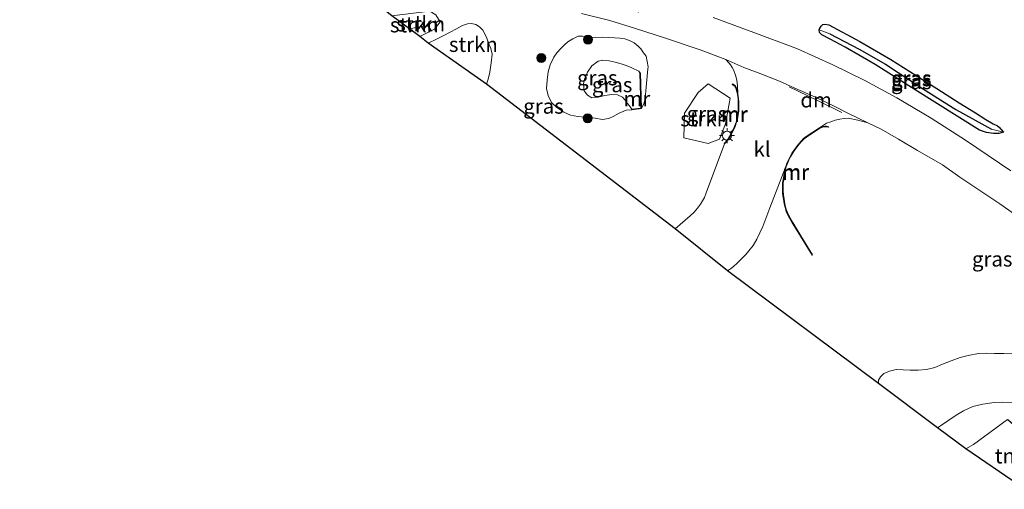
# Model space of a CAD drawing. Units: metres. Extents: x 140000 to 150003, y 406248 to 412500.
# Drawn here: x 145259 to 145424, y 411687 to 411766 of the extents above; entities that cross this region are included whole.
import ezdxf
from ezdxf.enums import TextEntityAlignment as Align

# ---------------------------------------------------------------- set-up
doc = ezdxf.new("R2010")
doc.units = ezdxf.units.M
doc.linetypes.add('IE-TERREINAFSCHEIDING', pattern=[10, 8, -2])
doc.linetypes.add('VW-3-9_STREEP', pattern=[12, 3, -9])
doc.layers.get('0').update_dxf_attribs({"lineweight": 25})
for name, color, linetype, lineweight in [('B-ME-GR-BOOM-S-B1', 93, 'Continuous', 18), ('B-ME-GR-STRUIKEN-GV-B6', 93, 'Continuous', 18), ('B-ME-GW-KRUINLIJN-L-B1', 93, 'Continuous', 18), ('B-ME-GW-TEENLIJN-L-B1', 93, 'Continuous', 18), ('B-ME-IE-GRASLAND-GV-B6', 93, 'Continuous', 18), ('B-ME-IE-GRONDWERKLIJN-GROND_INGERICHT-GV-B6', 253, 'Continuous', 18), ('B-ME-IE-HULPGEOMETRIE-L-B1', 53, 'Continuous', 18), ('B-ME-IE-MEUBILAIR_WEGMEUBILAIR-LICHTMAST-S-B1', 8, 'Continuous', 18), ('B-ME-IE-TERREINAFSCHEIDING-RASTERHEKWERK-L-B1', 8, 'IE-TERREINAFSCHEIDING', 18), ('B-ME-MW-MUUR-GV-B6', 8, 'IE-TERREINAFSCHEIDING-KUNSTMATIG', 18), ('B-ME-MW-MUUR-L-B1', 8, 'IE-TERREINAFSCHEIDING-KUNSTMATIG', 18), ('B-ME-VH-VERH_SOORT-BITUMEN-GV-B6', 8, 'IE-TERREINAFSCHEIDING-NATUURLIJK-HOUTWAL', 18), ('B-ME-VH-VERH_SOORT-KLINKERS-GV-B6', 8, 'IE-TERREINAFSCHEIDING-NATUURLIJK-HOUTWAL', 18), ('B-ME-VH-VERH_SOORT-ONVERHARD-GV-B6', 8, 'Continuous', 18), ('B-ME-VW-MARKERING-39STREEP-015-L-B1', 255, 'VW-3-9_STREEP', 18), ('B-ME-VW-MARKERING-DRIEHOEK-L-B1', 7, 'VW-HAAIETAND70-R-B', 18)]:
    doc.layers.add(name, color=color, linetype=linetype, lineweight=lineweight)
for name, color, linetype in [('B-ME-GW-INSTEEKWATERGANG-L-B1', 10, 'Continuous'), ('B-ME-GW-WATERGANG-GREPPEL-L-B1', 10, 'Continuous'), ('B-ME-KG-KADASTRAAL-OPNAMEDTMGRENS-L-B1', 10, 'Continuous')]:
    doc.layers.add(name, color=color, linetype=linetype)
doc.styles.add('NLCS-ISO', font='NLCS-ISO.TTF')
doc.linetypes.add('IE-TERREINAFSCHEIDING-KUNSTMATIG', pattern='A,4,[82,NLCS.SHX,S=0.75,R=90,X=0,Y=0],4,-2', length=10)
doc.linetypes.add('IE-TERREINAFSCHEIDING-NATUURLIJK-HOUTWAL', pattern='A,7,-1.5,[67,NLCS.SHX,S=0.75,R=45,X=0,Y=0],-1.5,7,-1.5,[70,NLCS.SHX,S=0.75,R=0,X=0,Y=0],-1.5', length=20)
doc.linetypes.add('VW-HAAIETAND70-R-B', pattern='A,0,-0.5,[153,NLCS.SHX,S=1,R=180,X=-0.375,Y=0],-0.5', length=1)

# ---------------------------------------------------------------- blocks, each defined once
blk = doc.blocks.new('boom')
h = blk.add_hatch(color=256)
edge = h.paths.add_edge_path()
edge.add_arc((0, 0), 0.75, 0, 360)
blk.add_circle((0, 0), 0.75)
blk = doc.blocks.new('lantaarnpaal')
for p, q in [((-0.75, 0), (-1.25, 0)), ((-0.88, 0.88), (-0.53, 0.53)), ((0, 0.75), (0, 1.25)), ((0.53, 0.53), (0.88, 0.88)), ((0.75, 0), (1.25, 0)), ((-0.53, -0.53), (-0.88, -0.88)), ((0, -0.75), (0, -1.25)), ((0.53, -0.53), (0.88, -0.88))]:
    blk.add_line(p, q)
blk.add_circle((0, 0), 0.75)

msp = doc.modelspace()

# ---------------------------------------------------------------- linework, layer by layer
at = {"layer": 'B-ME-GR-STRUIKEN-GV-B6'}
for points in [[(145325.852, 411763.081, 4.33), (145324.137, 411764.358, 4.913), (145326.434, 411764.848, 4.857), (145326.551, 411765.391, 4.833), (145325.934, 411765.666, 4.853), (145322.442, 411765.621, 4.913), (145321.2, 411766.546, 3.987), (145327.516, 411767.324, 4.11), (145328.52, 411766.711, 4.25), (145329.284, 411765.546, 4.283), (145328.314, 411764.333, 4.313), (145325.852, 411763.081, 4.33)], [(145324.137, 411764.358, 4.913), (145322.442, 411765.621, 4.913), (145325.934, 411765.666, 4.853), (145326.551, 411765.391, 4.833), (145326.434, 411764.848, 4.857), (145324.137, 411764.358, 4.913)], [(145337.024, 411755.152, 4.899), (145327.282, 411762.015, 4.527), (145328.665, 411762.63, 4.527), (145329.786, 411763.187, 4.527), (145330.948, 411763.835, 4.527), (145331.982, 411764.4, 4.527), (145332.997, 411764.92, 4.519), (145333.838, 411765.222, 4.523), (145334.525, 411765.292, 4.527), (145335.231, 411765.132, 4.539), (145335.82, 411764.71, 4.555), (145336.381, 411764.156, 4.591), (145336.746, 411763.528, 4.611), (145337.057, 411762.833, 4.663), (145337.357, 411762.009, 4.759), (145337.716, 411761.123, 4.827), (145337.949, 411760.136, 4.855), (145337.801, 411758.728, 4.875), (145337.544, 411757.144, 4.899), (145337.284, 411755.964, 4.899), (145337.024, 411755.152, 4.899)], [(145370.026, 411746.176, 4.613), (145370.133, 411750.274, 4.547), (145372.438, 411753.72, 4.477), (145374.08, 411755.176, 4.487), (145377.758, 411752.781, 4.47), (145376.964, 411748.501, 4.47), (145376.008, 411745.914, 4.55), (145374.088, 411745.206, 4.557), (145370.026, 411746.176, 4.613)]]:
    msp.add_polyline3d(points, dxfattribs=at)
at = {"layer": 'B-ME-GW-INSTEEKWATERGANG-L-B1'}
msp.add_polyline3d([(145421.783, 411746.882, 4.919), (145420.655, 411747.053, 4.919), (145419.467, 411747.459, 4.919), (145408.703, 411754.18, 4.911), (145402.028, 411758.406, 4.859), (145397.004, 411761.335, 4.787), (145394.468, 411762.643, 4.771), (145393.11, 411763.398, 4.763), (145392.687, 411763.796, 4.763), (145392.672, 411764.224, 4.763), (145392.745, 411764.49, 4.763), (145392.964, 411764.824, 4.815), (145393.284, 411765.109, 4.859), (145393.655, 411765.169, 4.887), (145394.255, 411765.031, 4.891), (145399.459, 411762.251, 4.847), (145404.654, 411759.247, 4.827), (145408.886, 411756.562, 4.855), (145412.309, 411754.412, 4.835), (145416.051, 411752.023, 4.819), (145418.773, 411750.368, 4.815), (145420.536, 411749.23, 4.811), (145421.732, 411748.525, 4.811), (145422.479, 411748.147, 4.807), (145422.829, 411747.869, 4.807), (145423.005, 411747.683, 4.811), (145423.09, 411747.538, 4.811), (145423.462, 411747.134, 4.919), (145422.693, 411746.883, 4.919), (145421.783, 411746.882, 4.919)], dxfattribs=at)
at = {"layer": 'B-ME-GW-KRUINLIJN-L-B1'}
for points in [[(145324.137, 411764.358, 4.913), (145326.434, 411764.848, 4.857), (145326.551, 411765.391, 4.833), (145325.934, 411765.666, 4.853), (145322.442, 411765.621, 4.913)], [(145361.293, 411750.933, 5.523), (145360.904, 411751.49, 5.539), (145360.531, 411751.971, 5.535), (145360.217, 411752.468, 5.523), (145359.784, 411752.951, 5.515), (145358.95, 411753.336, 5.495), (145357.979, 411753.414, 5.487), (145356.815, 411753.23, 5.459), (145355.663, 411752.943, 5.443), (145354.649, 411752.87, 5.423), (145353.917, 411753.267, 5.387), (145353.353, 411753.993, 5.359), (145353.217, 411755.18, 5.339), (145353.399, 411755.991, 5.327), (145353.927, 411757.159, 5.339), (145354.657, 411758.213, 5.351), (145355.687, 411758.966, 5.371), (145356.474, 411759.142, 5.351), (145357.55, 411759.041, 5.339), (145358.529, 411758.818, 5.363), (145359.542, 411758.522, 5.379), (145360.398, 411758.242, 5.415), (145361.319, 411757.849, 5.423), (145362.464, 411757.293, 5.451), (145362.676, 411757.017, 5.451)]]:
    msp.add_polyline3d(points, dxfattribs=at)
at = {"layer": 'B-ME-GW-TEENLIJN-L-B1'}
msp.add_polyline3d([(145362.935, 411751.057, 4.907), (145363.404, 411752.019, 4.879), (145363.53, 411752.72, 4.875), (145363.735, 411754.607, 4.855), (145363.981, 411757.709, 4.823), (145364.05, 411758.009, 4.823), (145363.692, 411759.789, 4.815), (145363.246, 411760.391, 4.819), (145362.831, 411761.013, 4.819), (145362.355, 411761.5, 4.819), (145361.701, 411762.034, 4.819), (145360.954, 411762.413, 4.819), (145360.141, 411762.689, 4.819), (145359.32, 411762.801, 4.811), (145358.41, 411762.878, 4.779), (145357.485, 411762.935, 4.751), (145356.44, 411762.979, 4.703), (145355.163, 411762.962, 4.695), (145354.063, 411763.05, 4.695), (145353.044, 411763.166, 4.711), (145352.327, 411763.135, 4.739), (145351.431, 411762.707, 4.759), (145350.632, 411762.186, 4.803), (145350.036, 411761.688, 4.855), (145349.418, 411761.085, 4.907), (145348.792, 411760.396, 4.907), (145348.277, 411759.65, 4.907), (145347.667, 411758.378, 4.907), (145347.328, 411757.214, 4.907), (145347.168, 411755.83, 4.907), (145347.046, 411754.417, 4.907), (145347.308, 411753.253, 4.907), (145347.892, 411752.049, 4.907), (145348.795, 411751.207, 4.907), (145349.933, 411750.427, 4.907), (145351.051, 411749.954, 4.907), (145352.299, 411749.702, 4.907), (145353.47, 411749.604, 4.907), (145354.382, 411749.588, 4.907), (145355.172, 411749.438, 4.907), (145356.349, 411749.211, 4.907), (145357.453, 411749.398, 4.907), (145358.197, 411749.715, 4.907), (145359.215, 411750.277, 4.907), (145360.393, 411750.79, 4.907), (145361.307, 411750.834, 4.907)], dxfattribs=at)
at = {"layer": 'B-ME-GW-WATERGANG-GREPPEL-L-B1'}
msp.add_polyline3d([(145394.44, 411763.558, 4.143), (145399.317, 411761.007, 4.147), (145403.774, 411758.451, 4.199), (145409.959, 411754.384, 4.179), (145415.491, 411750.911, 4.227), (145421.456, 411747.635, 4.547)], dxfattribs=at)
at = {"layer": 'B-ME-IE-GRASLAND-GV-B6'}
for points in [[(145352.922, 411766.928, 4.783), (145357.658, 411765.769, 4.811), (145361.924, 411764.427, 4.827), (145366.96, 411762.813, 4.827), (145372.744, 411760.899, 4.811), (145377.029, 411759.25, 4.767), (145377.621, 411758.642, 4.751), (145377.848, 411758.384, 4.747), (145378.105, 411757.933, 4.747), (145378.373, 411757.397, 4.747), (145378.65, 411756.621, 4.747), (145378.881, 411755.806, 4.751), (145379.001, 411754.832, 4.755), (145379.041, 411753.583, 4.775), (145378.934, 411754.113, 4.775), (145378.831, 411754.543, 4.775), (145378.627, 411754.899, 4.775), (145378.165, 411755.172, 4.775), (145378.114, 411755.086, 4.775), (145378.554, 411754.827, 4.775), (145378.737, 411754.506, 4.775), (145378.85, 411754.037, 4.775), (145378.919, 411753.684, 4.775), (145379.081, 411752.764, 4.775), (145379.121, 411752.042, 4.775), (145379.119, 411751.383, 4.775), (145379.091, 411750.653, 4.775), (145379.051, 411750.3, 4.775), (145378.954, 411749.536, 4.775), (145378.799, 411748.956, 4.775), (145378.643, 411748.505, 4.775), (145378.442, 411747.966, 4.775), (145378.227, 411747.463, 4.775), (145377.896, 411746.852, 4.775), (145377.677, 411746.424, 4.775), (145377.367, 411745.937, 4.775), (145376.989, 411745.444, 4.775), (145376.767, 411745.24, 4.775), (145376.834, 411745.167, 4.775), (145373.765, 411736.941, 4.751), (145373.463, 411736.194, 4.767), (145372.808, 411735.097, 4.775), (145372.28, 411734.376, 4.779), (145371.751, 411733.748, 4.775), (145371.101, 411733.124, 4.775), (145368.554, 411730.968, 4.795), (145337.024, 411755.152, 4.899), (145337.284, 411755.964, 4.899), (145337.544, 411757.144, 4.899), (145337.801, 411758.728, 4.875), (145337.949, 411760.136, 4.855), (145337.716, 411761.123, 4.827), (145337.357, 411762.009, 4.759), (145337.057, 411762.833, 4.663), (145336.746, 411763.528, 4.611), (145336.381, 411764.156, 4.591), (145335.82, 411764.71, 4.555), (145335.231, 411765.132, 4.539), (145334.525, 411765.292, 4.527), (145333.838, 411765.222, 4.523), (145332.997, 411764.92, 4.519), (145331.982, 411764.4, 4.527), (145330.948, 411763.835, 4.527), (145329.786, 411763.187, 4.527), (145328.665, 411762.63, 4.527), (145327.282, 411762.015, 4.527), (145325.852, 411763.081, 4.33), (145328.314, 411764.333, 4.313), (145329.284, 411765.546, 4.283), (145328.52, 411766.711, 4.25)], [(145424.684, 411740.667, 4.847), (145417.138, 411745.755, 4.879), (145411.394, 411749.427, 4.891), (145405.647, 411752.823, 4.907), (145400.314, 411755.751, 4.903), (145394.939, 411758.374, 4.903), (145389.042, 411761.058, 4.899), (145381.739, 411763.795, 4.911), (145374.921, 411766.27, 4.915)], [(145423.462, 411747.134, 4.919), (145421.456, 411747.635, 4.547), (145415.491, 411750.911, 4.227), (145409.959, 411754.384, 4.179), (145403.774, 411758.451, 4.199), (145399.317, 411761.007, 4.147), (145394.44, 411763.558, 4.143), (145392.672, 411764.224, 4.763), (145392.745, 411764.49, 4.763), (145392.964, 411764.824, 4.815), (145393.284, 411765.109, 4.859), (145393.655, 411765.169, 4.887), (145394.255, 411765.031, 4.891), (145399.459, 411762.251, 4.847), (145404.654, 411759.247, 4.827), (145408.886, 411756.562, 4.855), (145412.309, 411754.412, 4.835), (145416.051, 411752.023, 4.819), (145418.773, 411750.368, 4.815), (145420.536, 411749.23, 4.811), (145421.732, 411748.525, 4.811), (145422.479, 411748.147, 4.807), (145422.829, 411747.869, 4.807), (145423.005, 411747.683, 4.811), (145423.09, 411747.538, 4.811), (145423.462, 411747.134, 4.919)], [(145423.462, 411747.134, 4.919), (145423.09, 411747.538, 4.811), (145423.005, 411747.683, 4.811), (145422.829, 411747.869, 4.807), (145422.479, 411748.147, 4.807), (145421.732, 411748.525, 4.811), (145420.536, 411749.23, 4.811), (145418.773, 411750.368, 4.815), (145416.051, 411752.023, 4.819), (145412.309, 411754.412, 4.835), (145408.886, 411756.562, 4.855), (145404.654, 411759.247, 4.827), (145399.459, 411762.251, 4.847), (145394.255, 411765.031, 4.891), (145393.655, 411765.169, 4.887), (145393.284, 411765.109, 4.859), (145392.964, 411764.824, 4.815), (145392.745, 411764.49, 4.763), (145392.672, 411764.224, 4.763), (145392.687, 411763.796, 4.763), (145393.11, 411763.398, 4.763), (145394.468, 411762.643, 4.771), (145397.004, 411761.335, 4.787), (145402.028, 411758.406, 4.859), (145408.703, 411754.18, 4.911), (145419.467, 411747.459, 4.919), (145420.655, 411747.053, 4.919), (145421.783, 411746.882, 4.919), (145422.693, 411746.883, 4.919), (145423.462, 411747.134, 4.919)], [(145361.293, 411750.933, 5.523), (145361.307, 411750.834, 4.907), (145360.393, 411750.79, 4.907), (145359.215, 411750.277, 4.907), (145358.197, 411749.715, 4.907), (145357.453, 411749.398, 4.907), (145356.349, 411749.211, 4.907), (145355.172, 411749.438, 4.907), (145354.382, 411749.588, 4.907), (145353.47, 411749.604, 4.907), (145352.299, 411749.702, 4.907), (145351.051, 411749.954, 4.907), (145349.933, 411750.427, 4.907), (145348.795, 411751.207, 4.907), (145347.892, 411752.049, 4.907), (145347.308, 411753.253, 4.907), (145347.046, 411754.417, 4.907), (145347.168, 411755.83, 4.907), (145347.328, 411757.214, 4.907), (145347.667, 411758.378, 4.907), (145348.277, 411759.65, 4.907), (145348.792, 411760.396, 4.907), (145349.418, 411761.085, 4.907), (145350.036, 411761.688, 4.855), (145350.632, 411762.186, 4.803), (145351.431, 411762.707, 4.759), (145352.327, 411763.135, 4.739), (145353.044, 411763.166, 4.711), (145354.063, 411763.05, 4.695), (145355.163, 411762.962, 4.695), (145356.44, 411762.979, 4.703), (145357.485, 411762.935, 4.751), (145358.41, 411762.878, 4.779), (145359.32, 411762.801, 4.811), (145360.141, 411762.689, 4.819), (145360.954, 411762.413, 4.819), (145361.701, 411762.034, 4.819), (145362.355, 411761.5, 4.819), (145362.831, 411761.013, 4.819), (145363.246, 411760.391, 4.819), (145363.692, 411759.789, 4.815), (145364.05, 411758.009, 4.823), (145363.981, 411757.709, 4.823), (145363.735, 411754.607, 4.855), (145363.53, 411752.72, 4.875), (145363.404, 411752.019, 4.879), (145362.935, 411751.057, 4.907), (145362.776, 411757.02, 4.907), (145362.676, 411757.017, 5.451), (145362.464, 411757.293, 5.451), (145361.319, 411757.849, 5.423), (145360.398, 411758.242, 5.415), (145359.542, 411758.522, 5.379), (145358.529, 411758.818, 5.363), (145357.55, 411759.041, 5.339), (145356.474, 411759.142, 5.351), (145355.687, 411758.966, 5.371), (145354.657, 411758.213, 5.351), (145353.927, 411757.159, 5.339), (145353.399, 411755.991, 5.327), (145353.217, 411755.18, 5.339), (145353.353, 411753.993, 5.359), (145353.917, 411753.267, 5.387), (145354.649, 411752.87, 5.423), (145355.663, 411752.943, 5.443), (145356.815, 411753.23, 5.459), (145357.979, 411753.414, 5.487), (145358.95, 411753.336, 5.495), (145359.784, 411752.951, 5.515), (145360.217, 411752.468, 5.523), (145360.531, 411751.971, 5.535), (145360.904, 411751.49, 5.539), (145361.293, 411750.933, 5.523)], [(145355.172, 411749.438, 4.907), (145356.349, 411749.211, 4.907), (145357.453, 411749.398, 4.907), (145358.197, 411749.715, 4.907), (145359.215, 411750.277, 4.907), (145360.393, 411750.79, 4.907), (145361.307, 411750.834, 4.907), (145362.935, 411751.057, 4.907), (145363.404, 411752.019, 4.879), (145363.53, 411752.72, 4.875), (145363.735, 411754.607, 4.855), (145363.981, 411757.709, 4.823), (145364.05, 411758.009, 4.823), (145363.692, 411759.789, 4.815), (145363.246, 411760.391, 4.819), (145362.831, 411761.013, 4.819), (145362.355, 411761.5, 4.819), (145361.701, 411762.034, 4.819), (145360.954, 411762.413, 4.819), (145360.141, 411762.689, 4.819), (145359.32, 411762.801, 4.811), (145358.41, 411762.878, 4.779), (145357.485, 411762.935, 4.751), (145356.44, 411762.979, 4.703), (145355.163, 411762.962, 4.695), (145354.063, 411763.05, 4.695), (145353.044, 411763.166, 4.711), (145352.327, 411763.135, 4.739), (145351.431, 411762.707, 4.759), (145350.632, 411762.186, 4.803), (145350.036, 411761.688, 4.855), (145349.418, 411761.085, 4.907), (145348.792, 411760.396, 4.907), (145348.277, 411759.65, 4.907), (145347.667, 411758.378, 4.907), (145347.328, 411757.214, 4.907), (145347.168, 411755.83, 4.907), (145347.046, 411754.417, 4.907), (145347.308, 411753.253, 4.907), (145347.892, 411752.049, 4.907), (145348.795, 411751.207, 4.907), (145349.933, 411750.427, 4.907), (145351.051, 411749.954, 4.907), (145352.299, 411749.702, 4.907), (145353.47, 411749.604, 4.907), (145354.382, 411749.588, 4.907), (145355.172, 411749.438, 4.907)], [(145423.462, 411747.134, 4.919), (145422.693, 411746.883, 4.919), (145421.783, 411746.882, 4.919), (145420.655, 411747.053, 4.919), (145419.467, 411747.459, 4.919), (145408.703, 411754.18, 4.911), (145402.028, 411758.406, 4.859), (145397.004, 411761.335, 4.787), (145394.468, 411762.643, 4.771), (145393.11, 411763.398, 4.763), (145392.687, 411763.796, 4.763), (145392.672, 411764.224, 4.763), (145394.44, 411763.558, 4.143), (145399.317, 411761.007, 4.147), (145403.774, 411758.451, 4.199), (145409.959, 411754.384, 4.179), (145415.491, 411750.911, 4.227), (145421.456, 411747.635, 4.547), (145423.462, 411747.134, 4.919)], [(145361.293, 411750.933, 5.523), (145360.904, 411751.49, 5.539), (145360.531, 411751.971, 5.535), (145360.217, 411752.468, 5.523), (145359.784, 411752.951, 5.515), (145358.95, 411753.336, 5.495), (145357.979, 411753.414, 5.487), (145356.815, 411753.23, 5.459), (145355.663, 411752.943, 5.443), (145354.649, 411752.87, 5.423), (145353.917, 411753.267, 5.387), (145353.353, 411753.993, 5.359), (145353.217, 411755.18, 5.339), (145353.399, 411755.991, 5.327), (145353.927, 411757.159, 5.339), (145354.657, 411758.213, 5.351), (145355.687, 411758.966, 5.371), (145356.474, 411759.142, 5.351), (145357.55, 411759.041, 5.339), (145358.529, 411758.818, 5.363), (145359.542, 411758.522, 5.379), (145360.398, 411758.242, 5.415), (145361.319, 411757.849, 5.423), (145362.464, 411757.293, 5.451), (145362.676, 411757.017, 5.451), (145362.833, 411751.144, 5.523), (145361.293, 411750.933, 5.523)], [(145370.133, 411750.274, 4.547), (145370.026, 411746.176, 4.613), (145374.088, 411745.206, 4.557), (145376.008, 411745.914, 4.55), (145376.964, 411748.501, 4.47), (145377.758, 411752.781, 4.47), (145374.08, 411755.176, 4.487), (145372.438, 411753.72, 4.477), (145370.133, 411750.274, 4.547)], [(145402.587, 411705.066, 4.971), (145377.317, 411723.94, 4.815), (145377.799, 411724.235, 4.815), (145378.334, 411724.657, 4.815), (145378.91, 411725.187, 4.815), (145379.434, 411725.71, 4.815), (145379.907, 411726.151, 4.815), (145380.407, 411726.663, 4.815), (145380.91, 411727.296, 4.819), (145381.62, 411728.15, 4.819), (145382.209, 411729.222, 4.819), (145383.204, 411731.345, 4.823), (145384.399, 411734.479, 4.823), (145387.058, 411741.39, 4.799), (145386.932, 411740.9, 4.799), (145386.806, 411740.274, 4.799), (145386.731, 411739.792, 4.799), (145386.63, 411739.179, 4.799), (145386.546, 411738.626, 4.799), (145386.514, 411738.001, 4.799), (145386.495, 411737.405, 4.799), (145386.542, 411736.923, 4.799), (145386.589, 411736.445, 4.811), (145386.684, 411735.889, 4.811), (145386.816, 411735.13, 4.811), (145386.939, 411734.506, 4.811), (145387.137, 411733.836, 4.811), (145387.462, 411733.111, 4.843), (145388.135, 411731.974, 4.843), (145389.508, 411729.726, 4.843), (145391.466, 411726.567, 4.843), (145391.551, 411726.62, 4.763), (145389.593, 411729.779, 4.763), (145388.221, 411732.026, 4.763), (145387.551, 411733.157, 4.763), (145387.176, 411734.055, 4.763), (145386.985, 411734.792, 4.763), (145386.783, 411735.904, 4.763), (145386.67, 411736.646, 4.763), (145386.606, 411737.249, 4.763), (145386.614, 411737.997, 4.763), (145386.653, 411738.665, 4.723), (145386.729, 411739.163, 4.723), (145386.83, 411739.776, 4.723), (145386.904, 411740.256, 4.723), (145387.03, 411740.878, 4.723), (145387.153, 411741.361, 4.723), (145387.341, 411741.884, 4.723), (145387.603, 411742.427, 4.723), (145387.883, 411742.973, 4.723), (145388.18, 411743.52, 4.723), (145388.483, 411743.998, 4.723), (145388.833, 411744.458, 4.723), (145389.271, 411745.048, 4.723), (145389.749, 411745.59, 4.723), (145390.121, 411745.982, 4.723), (145390.509, 411746.297, 4.723), (145392.733, 411747.742, 4.799), (145393.232, 411747.951, 4.799), (145393.592, 411748.026, 4.799), (145393.882, 411748.018, 4.799), (145394.229, 411747.934, 4.799), (145394.273, 411748.026, 4.799), (145393.896, 411748.117, 4.799), (145393.583, 411748.126, 4.799), (145393.203, 411748.047, 4.799), (145392.687, 411747.831, 4.799), (145393.19, 411748.155, 4.799), (145393.888, 411748.587, 4.775), (145394.588, 411748.847, 4.775), (145395.349, 411749.106, 4.771), (145396.134, 411749.298, 4.767), (145396.861, 411749.399, 4.755), (145397.484, 411749.427, 4.747), (145399.132, 411749.135, 4.755), (145400.815, 411748.667, 4.739), (145403.014, 411747.614, 4.771), (145405.924, 411745.963, 4.783), (145409.121, 411744.07, 4.775), (145413.289, 411741.635, 4.779), (145416.205, 411739.564, 4.763), (145422.863, 411735.104, 4.763), (145431.721, 411728.912, 4.739)], [(145425.053, 411710.159, 4.975), (145423.563, 411710.126, 4.975), (145422, 411710.119, 4.991), (145420.682, 411710.166, 5.023), (145419.286, 411710.135, 5.035), (145417.598, 411709.796, 5.035), (145416.216, 411709.415, 5.023), (145414.741, 411708.877, 5.019), (145413.295, 411708.3, 5.015), (145412.023, 411707.785, 5.007), (145410.62, 411707.436, 5.003), (145409.207, 411707.326, 4.999), (145407.877, 411707.319, 4.999), (145406.72, 411707.376, 4.991), (145405.54, 411707.405, 4.991), (145404.39, 411707.178, 4.987), (145403.441, 411706.761, 4.975), (145402.893, 411706.226, 4.959), (145402.595, 411705.677, 4.967), (145402.587, 411705.066, 4.971)], [(145417.168, 411694.178, 5.159), (145412.472, 411697.686, 5.087), (145412.969, 411698, 5.035), (145414.193, 411698.861, 4.999), (145415.581, 411699.792, 4.991), (145416.771, 411700.495, 4.979), (145418.371, 411701.228, 4.979), (145420.005, 411701.655, 4.971), (145421.9, 411701.906, 4.943), (145423.375, 411701.997, 4.923), (145425.58, 411701.94, 4.895)], [(145424.172, 411699.093, 5.111), (145418.454, 411694.884, 5.143), (145417.168, 411694.178, 5.159)]]:
    msp.add_polyline3d(points, dxfattribs=at)
at = {"layer": 'B-ME-IE-GRONDWERKLIJN-GROND_INGERICHT-GV-B6'}
msp.add_polyline3d([(145426.158, 411688.015, 5.107), (145417.168, 411694.178, 5.159), (145418.454, 411694.884, 5.143), (145424.172, 411699.093, 5.111), (145430.196, 411693.698, 5.067), (145426.158, 411688.015, 5.107)], dxfattribs=at)
at = {"layer": 'B-ME-IE-HULPGEOMETRIE-L-B1'}
for p, q in [((145392.672, 411764.224, 4.763), (145394.44, 411763.558, 4.143)), ((145421.456, 411747.635, 4.547), (145423.462, 411747.134, 4.919))]:
    msp.add_line(p, q, dxfattribs=at)
at = {"layer": 'B-ME-IE-TERREINAFSCHEIDING-RASTERHEKWERK-L-B1'}
msp.add_polyline3d([(145442.875, 411687.405, 4.687), (145432.175, 411696.071, 5.035), (145430.196, 411693.698, 5.067), (145424.172, 411699.093, 5.111), (145418.454, 411694.884, 5.143), (145417.168, 411694.178, 5.159)], dxfattribs=at)
at = {"layer": 'B-ME-KG-KADASTRAAL-OPNAMEDTMGRENS-L-B1'}
msp.add_polyline3d([(145426.158, 411688.015, 5.107), (145417.168, 411694.178, 5.159), (145412.472, 411697.686, 5.087), (145402.587, 411705.066, 4.971), (145377.317, 411723.94, 4.815), (145368.554, 411730.968, 4.795), (145337.024, 411755.152, 4.899), (145327.282, 411762.015, 4.527), (145325.852, 411763.081, 4.33), (145324.137, 411764.358, 4.913), (145322.442, 411765.621, 4.913), (145321.2, 411766.546, 3.987), (145320.097, 411767.368, 3.943), (145317.215, 411769.515, 4.367), (145313.964, 411771.937, 4.819), (145310.726, 411774.326, 4.863), (145306.621, 411777.354, 4.919), (145304.517, 411778.954, 4.895), (145298.099, 411783.756, 2.677), (145295.617, 411785.605, 2.494), (145293.432, 411787.233, 1.28), (145282.403, 411795.449, 1.28), (145279.198, 411797.835, 2.645), (145257.568, 411808.302, 2.353)], dxfattribs=at)
at = {"layer": 'B-ME-MW-MUUR-GV-B6'}
for points in [[(145361.293, 411750.933, 5.523), (145362.833, 411751.144, 5.523), (145362.676, 411757.017, 5.451), (145362.776, 411757.02, 4.907), (145362.935, 411751.057, 4.907), (145361.307, 411750.834, 4.907), (145361.293, 411750.933, 5.523)], [(145376.834, 411745.167, 4.775), (145376.767, 411745.24, 4.775), (145376.989, 411745.444, 4.775), (145377.367, 411745.937, 4.775), (145377.677, 411746.424, 4.775), (145377.896, 411746.852, 4.775), (145378.227, 411747.463, 4.775), (145378.442, 411747.966, 4.775), (145378.643, 411748.505, 4.775), (145378.799, 411748.956, 4.775), (145378.954, 411749.536, 4.775), (145379.051, 411750.3, 4.775), (145379.091, 411750.653, 4.775), (145379.119, 411751.383, 4.775), (145379.121, 411752.042, 4.775), (145379.081, 411752.764, 4.775), (145378.919, 411753.684, 4.775), (145378.85, 411754.037, 4.775), (145378.737, 411754.506, 4.775), (145378.554, 411754.827, 4.775), (145378.114, 411755.086, 4.775), (145378.165, 411755.172, 4.775), (145378.627, 411754.899, 4.775), (145378.831, 411754.543, 4.775), (145378.934, 411754.113, 4.775), (145379.041, 411753.583, 4.775), (145379.07, 411753.435, 4.775), (145379.18, 411752.775, 4.775), (145379.22, 411752.045, 4.775), (145379.217, 411751.333, 4.775), (145379.191, 411750.646, 4.775), (145379.127, 411750.078, 4.775), (145379.053, 411749.516, 4.775), (145378.895, 411748.927, 4.775), (145378.591, 411748.079, 4.775), (145378.316, 411747.419, 4.775), (145377.764, 411746.375, 4.775), (145377.449, 411745.88, 4.775), (145377.063, 411745.376, 4.775), (145376.834, 411745.167, 4.775)], [(145387.058, 411741.39, 4.799), (145387.248, 411741.923, 4.799), (145387.513, 411742.471, 4.799), (145387.794, 411743.02, 4.799), (145388.094, 411743.571, 4.799), (145388.401, 411744.056, 4.799), (145389.193, 411745.111, 4.799), (145389.674, 411745.657, 4.799), (145390.053, 411746.055, 4.799), (145390.451, 411746.379, 4.799), (145392.687, 411747.831, 4.799), (145393.203, 411748.047, 4.799), (145393.583, 411748.126, 4.799), (145393.896, 411748.117, 4.799), (145394.273, 411748.026, 4.799), (145394.229, 411747.934, 4.799), (145393.882, 411748.018, 4.799), (145393.592, 411748.026, 4.799), (145393.232, 411747.951, 4.799), (145392.733, 411747.742, 4.799), (145390.509, 411746.297, 4.723), (145390.121, 411745.982, 4.723), (145389.749, 411745.59, 4.723), (145389.271, 411745.048, 4.723), (145388.833, 411744.458, 4.723), (145388.483, 411743.998, 4.723), (145388.18, 411743.52, 4.723), (145387.883, 411742.973, 4.723), (145387.603, 411742.427, 4.723), (145387.341, 411741.884, 4.723), (145387.153, 411741.361, 4.723), (145387.03, 411740.878, 4.723), (145386.904, 411740.256, 4.723), (145386.83, 411739.776, 4.723), (145386.729, 411739.163, 4.723), (145386.653, 411738.665, 4.723), (145386.614, 411737.997, 4.763), (145386.606, 411737.249, 4.763), (145386.67, 411736.646, 4.763), (145386.783, 411735.904, 4.763), (145386.985, 411734.792, 4.763), (145387.176, 411734.055, 4.763), (145387.551, 411733.157, 4.763), (145388.221, 411732.026, 4.763), (145389.593, 411729.779, 4.763), (145391.551, 411726.62, 4.763), (145391.466, 411726.567, 4.843), (145389.508, 411729.726, 4.843), (145388.135, 411731.974, 4.843), (145387.462, 411733.111, 4.843), (145387.137, 411733.836, 4.811), (145386.939, 411734.506, 4.811), (145386.816, 411735.13, 4.811), (145386.684, 411735.889, 4.811), (145386.589, 411736.445, 4.811), (145386.542, 411736.923, 4.799), (145386.495, 411737.405, 4.799), (145386.514, 411738.001, 4.799), (145386.546, 411738.626, 4.799), (145386.63, 411739.179, 4.799), (145386.731, 411739.792, 4.799), (145386.806, 411740.274, 4.799), (145386.932, 411740.9, 4.799), (145387.058, 411741.39, 4.799)]]:
    msp.add_polyline3d(points, dxfattribs=at)
at = {"layer": 'B-ME-MW-MUUR-L-B1'}
for points in [[(145378.18, 411755.106, 5.351), (145378.59, 411754.863, 5.351), (145378.784, 411754.524, 5.351), (145378.898, 411754.048, 5.359), (145379.021, 411753.427, 5.359), (145379.13, 411752.769, 5.367), (145379.17, 411752.044, 5.371), (145379.169, 411751.382, 5.367), (145379.141, 411750.649, 5.359), (145379.077, 411750.084, 5.359), (145379.003, 411749.526, 5.343), (145378.847, 411748.941, 5.335), (145378.705, 411748.53, 5.327), (145378.488, 411747.947, 5.327), (145378.271, 411747.441, 5.327), (145378.001, 411746.947, 5.327), (145377.721, 411746.399, 5.327), (145377.408, 411745.908, 5.327), (145377.026, 411745.41, 5.327), (145376.838, 411745.237, 5.327)], [(145391.482, 411726.636, 5.199), (145389.55, 411729.753, 5.263), (145388.178, 411732, 5.263), (145387.507, 411733.134, 5.267), (145387.184, 411733.853, 5.279), (145386.988, 411734.518, 5.283), (145386.866, 411735.139, 5.291), (145386.741, 411735.855, 5.295), (145386.643, 411736.41, 5.303), (145386.592, 411736.928, 5.311), (145386.543, 411737.352, 5.319), (145386.564, 411737.999, 5.327), (145386.596, 411738.621, 5.331), (145386.679, 411739.171, 5.343), (145386.781, 411739.784, 5.351), (145386.855, 411740.265, 5.359), (145386.981, 411740.889, 5.359), (145387.105, 411741.375, 5.363), (145387.294, 411741.903, 5.375), (145387.558, 411742.449, 5.371), (145387.839, 411742.996, 5.371), (145388.137, 411743.546, 5.371), (145388.442, 411744.027, 5.379), (145388.793, 411744.488, 5.375), (145389.232, 411745.079, 5.375), (145389.711, 411745.623, 5.379), (145390.087, 411746.018, 5.387), (145390.48, 411746.338, 5.399), (145392.71, 411747.787, 5.419), (145393.218, 411747.999, 5.419), (145393.587, 411748.076, 5.415), (145393.889, 411748.067, 5.399), (145394.203, 411747.992, 5.392)]]:
    msp.add_polyline3d(points, dxfattribs=at)
at = {"layer": 'B-ME-VH-VERH_SOORT-BITUMEN-GV-B6'}
for points in [[(145431.721, 411728.912, 4.739), (145422.863, 411735.104, 4.763), (145416.205, 411739.564, 4.763), (145413.289, 411741.635, 4.779), (145409.121, 411744.07, 4.775), (145405.924, 411745.963, 4.783), (145403.014, 411747.614, 4.771), (145400.815, 411748.667, 4.739), (145397.342, 411750.349, 4.735), (145395.481, 411751.304, 4.775), (145392.027, 411752.97, 4.827), (145388.603, 411754.459, 4.847), (145386.012, 411755.64, 4.827), (145382.908, 411756.874, 4.803), (145380.06, 411757.905, 4.783), (145377.029, 411759.25, 4.767), (145372.744, 411760.899, 4.811), (145366.96, 411762.813, 4.827), (145361.924, 411764.427, 4.827), (145357.658, 411765.769, 4.811), (145352.922, 411766.928, 4.783)], [(145374.921, 411766.27, 4.915), (145381.739, 411763.795, 4.911), (145389.042, 411761.058, 4.899), (145394.939, 411758.374, 4.903), (145400.314, 411755.751, 4.903), (145405.647, 411752.823, 4.907), (145411.394, 411749.427, 4.891), (145417.138, 411745.755, 4.879), (145424.684, 411740.667, 4.847)]]:
    msp.add_polyline3d(points, dxfattribs=at)
at = {"layer": 'B-ME-VH-VERH_SOORT-KLINKERS-GV-B6'}
msp.add_polyline3d([(145377.317, 411723.94, 4.815), (145368.554, 411730.968, 4.795), (145371.101, 411733.124, 4.775), (145371.751, 411733.748, 4.775), (145372.28, 411734.376, 4.779), (145372.808, 411735.097, 4.775), (145373.463, 411736.194, 4.767), (145373.765, 411736.941, 4.751), (145376.834, 411745.167, 4.775), (145377.063, 411745.376, 4.775), (145377.449, 411745.88, 4.775), (145377.764, 411746.375, 4.775), (145378.316, 411747.419, 4.775), (145378.591, 411748.079, 4.775), (145378.895, 411748.927, 4.775), (145379.053, 411749.516, 4.775), (145379.127, 411750.078, 4.775), (145379.191, 411750.646, 4.775), (145379.217, 411751.333, 4.775), (145379.22, 411752.045, 4.775), (145379.18, 411752.775, 4.775), (145379.07, 411753.435, 4.775), (145379.041, 411753.583, 4.775), (145379.001, 411754.832, 4.755), (145378.881, 411755.806, 4.751), (145378.65, 411756.621, 4.747), (145378.373, 411757.397, 4.747), (145378.105, 411757.933, 4.747), (145377.848, 411758.384, 4.747), (145377.621, 411758.642, 4.751), (145377.029, 411759.25, 4.767), (145380.06, 411757.905, 4.783), (145382.908, 411756.874, 4.803), (145386.012, 411755.64, 4.827), (145388.603, 411754.459, 4.847), (145392.027, 411752.97, 4.827), (145395.481, 411751.304, 4.775), (145397.342, 411750.349, 4.735), (145400.815, 411748.667, 4.739), (145399.132, 411749.135, 4.755), (145397.484, 411749.427, 4.747), (145396.861, 411749.399, 4.755), (145396.134, 411749.298, 4.767), (145395.349, 411749.106, 4.771), (145394.588, 411748.847, 4.775), (145393.888, 411748.587, 4.775), (145393.19, 411748.155, 4.799), (145392.687, 411747.831, 4.799), (145390.451, 411746.379, 4.799), (145390.053, 411746.055, 4.799), (145389.674, 411745.657, 4.799), (145389.193, 411745.111, 4.799), (145388.401, 411744.056, 4.799), (145388.094, 411743.571, 4.799), (145387.794, 411743.02, 4.799), (145387.513, 411742.471, 4.799), (145387.248, 411741.923, 4.799), (145387.058, 411741.39, 4.799), (145384.399, 411734.479, 4.823), (145383.204, 411731.345, 4.823), (145382.209, 411729.222, 4.819), (145381.62, 411728.15, 4.819), (145380.91, 411727.296, 4.819), (145380.407, 411726.663, 4.815), (145379.907, 411726.151, 4.815), (145379.434, 411725.71, 4.815), (145378.91, 411725.187, 4.815), (145378.334, 411724.657, 4.815), (145377.799, 411724.235, 4.815), (145377.317, 411723.94, 4.815)], dxfattribs=at)
at = {"layer": 'B-ME-VH-VERH_SOORT-ONVERHARD-GV-B6'}
for points in [[(145412.472, 411697.686, 5.087), (145402.587, 411705.066, 4.971), (145402.595, 411705.677, 4.967), (145402.893, 411706.226, 4.959), (145403.441, 411706.761, 4.975), (145404.39, 411707.178, 4.987), (145405.54, 411707.405, 4.991), (145406.72, 411707.376, 4.991), (145407.877, 411707.319, 4.999), (145409.207, 411707.326, 4.999), (145410.62, 411707.436, 5.003), (145412.023, 411707.785, 5.007), (145413.295, 411708.3, 5.015), (145414.741, 411708.877, 5.019), (145416.216, 411709.415, 5.023), (145417.598, 411709.796, 5.035), (145419.286, 411710.135, 5.035), (145420.682, 411710.166, 5.023), (145422, 411710.119, 4.991), (145423.563, 411710.126, 4.975), (145425.053, 411710.159, 4.975)], [(145425.58, 411701.94, 4.895), (145423.375, 411701.997, 4.923), (145421.9, 411701.906, 4.943), (145420.005, 411701.655, 4.971), (145418.371, 411701.228, 4.979), (145416.771, 411700.495, 4.979), (145415.581, 411699.792, 4.991), (145414.193, 411698.861, 4.999), (145412.969, 411698, 5.035), (145412.472, 411697.686, 5.087)]]:
    msp.add_polyline3d(points, dxfattribs=at)
at = {"layer": 'B-ME-VW-MARKERING-39STREEP-015-L-B1'}
msp.add_polyline3d([(145310.726, 411774.326, 4.863), (145316.349, 411774.324, 4.857), (145321.433, 411774.088, 4.857), (145327.402, 411773.703, 4.861), (145333.034, 411773.109, 4.849), (145339.877, 411772.138, 4.853), (145344.847, 411771.331, 4.825), (145349.583, 411770.385, 4.797), (145354.463, 411769.31, 4.785), (145359.62, 411768.061, 4.781), (145368.291, 411765.374, 4.773)], dxfattribs=at)
at = {"layer": 'B-ME-VW-MARKERING-DRIEHOEK-L-B1'}
msp.add_polyline3d([(145396.437, 411750.415, 4.645), (145392.374, 411752.382, 4.725), (145387.621, 411754.682, 4.741)], dxfattribs=at)

# ---------------------------------------------------------------- block references
at = {"layer": 'B-ME-GR-BOOM-S-B1', "rotation": 90}
for p in [(145353.997, 411762.587, 4.577), (145346.166, 411759.513, 4.663), (145353.93, 411749.441, 4.84)]:
    msp.add_blockref('boom', p, dxfattribs=at)
at = {"layer": 'B-ME-IE-MEUBILAIR_WEGMEUBILAIR-LICHTMAST-S-B1', "rotation": 90}
msp.add_blockref('lantaarnpaal', (145377.251, 411746.526, 4.443), dxfattribs=at)

# ---------------------------------------------------------------- texts
at = {"layer": 'B-ME-GR-STRUIKEN-GV-B6', "ltscale": 0.2, "style": 'NLCS-ISO'}
for p in [(145324.9392, 411765.0403), (145326.003, 411765.2088), (145334.8075, 411761.7747), (145373.5023, 411749.3249)]:
    msp.add_text('strkn', height=2.5, dxfattribs=at).set_placement(p, align=Align.MIDDLE_CENTER)
at = {"layer": 'B-ME-IE-GRASLAND-GV-B6', "ltscale": 0.2, "style": 'NLCS-ISO'}
for p in [(145355.548, 411756.1885), (145355.548, 411756.1885), (145408.067, 411756.1515), (145408.067, 411756.0255), (145408.067, 411755.553), (145358.025, 411755.0375), (145346.5425, 411751.4525), (145373.892, 411750.191), (145421.596, 411725.9005)]:
    msp.add_text('gras', height=2.5, dxfattribs=at).set_placement(p, align=Align.MIDDLE_CENTER)
at = {"layer": 'B-ME-IE-GRONDWERKLIJN-GROND_INGERICHT-GV-B6', "ltscale": 0.2, "style": 'NLCS-ISO'}
msp.add_text('tn', height=2.5, dxfattribs=at).set_placement((145423.7177, 411692.9805), align=Align.MIDDLE_CENTER)
at = {"layer": 'B-ME-MW-MUUR-GV-B6', "ltscale": 0.2, "style": 'NLCS-ISO'}
for p in [(145362.159, 411752.7054), (145378.445, 411750.1533), (145388.7313, 411740.4629)]:
    msp.add_text('mr', height=2.5, dxfattribs=at).set_placement(p, align=Align.MIDDLE_CENTER)
at = {"layer": 'B-ME-MW-MUUR-L-B1', "ltscale": 0.2, "style": 'NLCS-ISO'}
for p in [(145378.4734, 411750.0591), (145388.6974, 411740.3658)]:
    msp.add_text('mr', height=2.5, dxfattribs=at).set_placement(p, align=Align.MIDDLE_CENTER)
at = {"layer": 'B-ME-VH-VERH_SOORT-KLINKERS-GV-B6', "ltscale": 0.2, "style": 'NLCS-ISO'}
msp.add_text('kl', height=2.5, dxfattribs=at).set_placement((145383.1007, 411744.2644), align=Align.MIDDLE_CENTER)
at = {"layer": 'B-ME-VW-MARKERING-DRIEHOEK-L-B1', "ltscale": 0.2, "style": 'NLCS-ISO'}
msp.add_text('dm', height=2.5, dxfattribs=at).set_placement((145392.144, 411752.493), align=Align.MIDDLE_CENTER)

doc.saveas('drawing.dxf')
